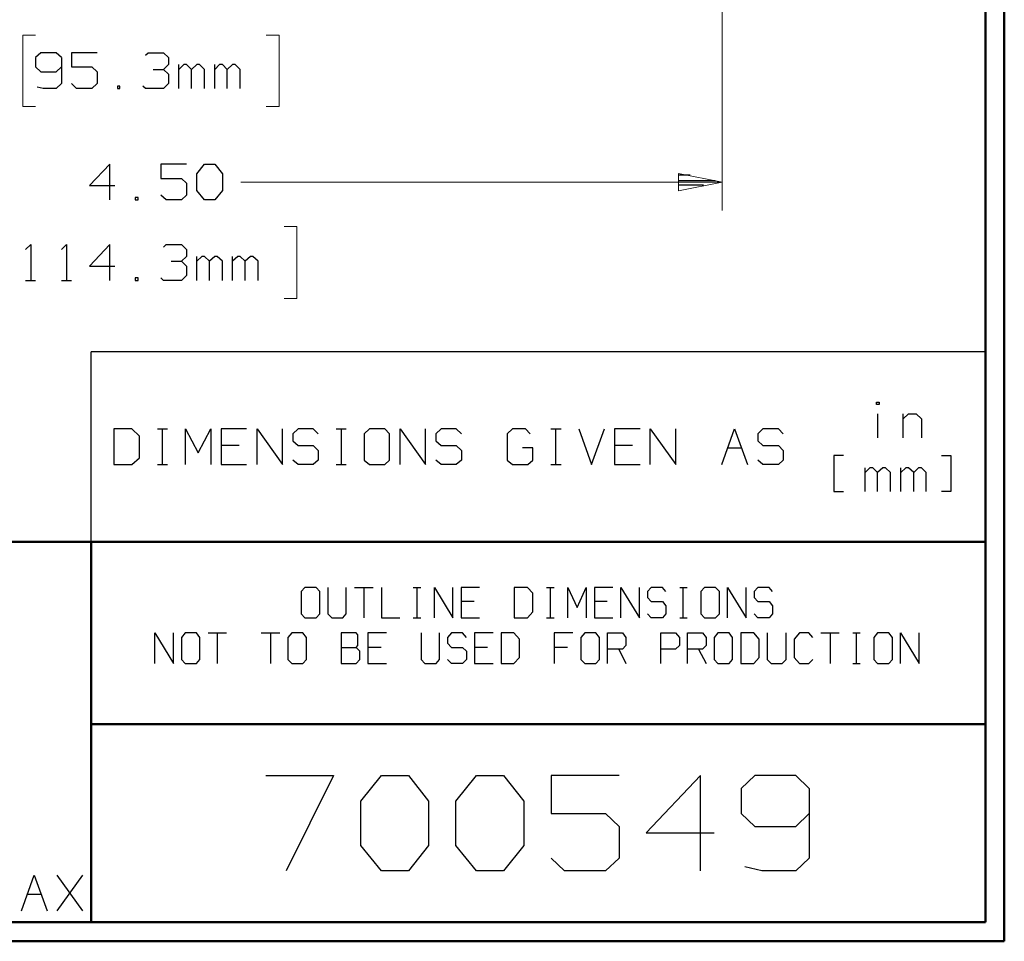
# Model space of a CAD drawing. Units: inches. Extents: x -3.57 to 3.55, y -2.65 to 2.88.
# Drawn here: x 1.58 to 3.55, y -2.65 to -0.8 of the extents above; entities that cross this region are included whole.
import ezdxf

# ---------------------------------------------------------------- set-up
doc = ezdxf.new("R2010")
doc.units = ezdxf.units.IN
doc.header["$MEASUREMENT"] = 0
doc.layers.add('Layer 1', color=7, linetype='Continuous')

msp = doc.modelspace()

# ---------------------------------------------------------------- linework, layer by layer
at = {"layer": 'Layer 1', "lineweight": 50}
for points in [[(3.5521, 2.7597), (3.5521, 2.7597), (3.5521, -2.6458), (3.5521, -2.6458)], [(3.5146, 2.7215), (3.5146, 2.7215), (3.5146, -2.6076), (3.5146, -2.6076)], [(3.5146, -1.8465), (3.5146, -1.8465), (-3.5285, -1.8465), (-3.5285, -1.8465)], [(1.725, -2.6076), (1.725, -2.6076), (1.725, -1.8465), (1.725, -1.8465)], [(1.725, -2.2111), (1.725, -2.2111), (3.5146, -2.2111), (3.5146, -2.2111)], [(3.5146, -2.6076), (3.5146, -2.6076), (-3.5285, -2.6076), (-3.5285, -2.6076)], [(3.5521, -2.6458), (3.5521, -2.6458), (-3.5667, -2.6458), (-3.5667, -2.6458)]]:
    msp.add_open_spline(points, degree=3, dxfattribs=at)
at = {"layer": 'Layer 1', "lineweight": 13}
for points in [[(2.9875, 1.0264), (2.9875, 1.0264), (2.9875, -1.1833), (2.9875, -1.1833)], [(1.6139, -0.8319), (1.6139, -0.8319), (1.5882, -0.8319), (1.5882, -0.8319)], [(1.5882, -0.8319), (1.5882, -0.8319), (1.5882, -0.975), (1.5882, -0.975)], [(2.075, -0.8319), (2.075, -0.8319), (2.1014, -0.8319), (2.1014, -0.8319)], [(2.1014, -0.8319), (2.1014, -0.8319), (2.1014, -0.975), (2.1014, -0.975)], [(1.5882, -0.975), (1.5882, -0.975), (1.6139, -0.975), (1.6139, -0.975)], [(2.1014, -0.975), (2.1014, -0.975), (2.075, -0.975), (2.075, -0.975)], [(2.0243, -1.1264), (2.0243, -1.1264), (2.9875, -1.1264), (2.9875, -1.1264)], [(2.1111, -1.2153), (2.1111, -1.2153), (2.1368, -1.2153), (2.1368, -1.2153)], [(2.1368, -1.2153), (2.1368, -1.2153), (2.1368, -1.359), (2.1368, -1.359)], [(2.1368, -1.359), (2.1368, -1.359), (2.1111, -1.359), (2.1111, -1.359)]]:
    msp.add_open_spline(points, degree=3, dxfattribs=at)
at = {"layer": 'Layer 1', "lineweight": 25}
for points in [[(1.6243, -0.8674), (1.6243, -0.8674), (1.6139, -0.8771), (1.6139, -0.8771)], [(1.6139, -0.8771), (1.6139, -0.8771), (1.6139, -0.8958), (1.6139, -0.8958)], [(1.6549, -0.8674), (1.6549, -0.8674), (1.6243, -0.8674), (1.6243, -0.8674)], [(1.6653, -0.8771), (1.6653, -0.8771), (1.6549, -0.8674), (1.6549, -0.8674)], [(1.6653, -0.8771), (1.6653, -0.8771), (1.6653, -0.9292), (1.6653, -0.9292)], [(1.7368, -0.8674), (1.7368, -0.8674), (1.6854, -0.8674), (1.6854, -0.8674)], [(1.6854, -0.8674), (1.6854, -0.8674), (1.6854, -0.8958), (1.6854, -0.8958)], [(1.834, -0.8722), (1.834, -0.8722), (1.8389, -0.8674), (1.8389, -0.8674)], [(1.8389, -0.8674), (1.8389, -0.8674), (1.8694, -0.8674), (1.8694, -0.8674)], [(1.8694, -0.8674), (1.8694, -0.8674), (1.8799, -0.8771), (1.8799, -0.8771)], [(1.8799, -0.8771), (1.8799, -0.8771), (1.8799, -0.891), (1.8799, -0.891)], [(1.6139, -0.8958), (1.6139, -0.8958), (1.6243, -0.9056), (1.6243, -0.9056)], [(1.6243, -0.9056), (1.6243, -0.9056), (1.6549, -0.9056), (1.6549, -0.9056)], [(1.6549, -0.9056), (1.6549, -0.9056), (1.6653, -0.8958), (1.6653, -0.8958)], [(1.6854, -0.8958), (1.6854, -0.8958), (1.7264, -0.8958), (1.7264, -0.8958)], [(1.7264, -0.8958), (1.7264, -0.8958), (1.7368, -0.9056), (1.7368, -0.9056)], [(1.7368, -0.9056), (1.7368, -0.9056), (1.7368, -0.9292), (1.7368, -0.9292)], [(1.8493, -0.9007), (1.8493, -0.9007), (1.8694, -0.9007), (1.8694, -0.9007)], [(1.8694, -0.9007), (1.8694, -0.9007), (1.8799, -0.891), (1.8799, -0.891)], [(1.8694, -0.9007), (1.8694, -0.9007), (1.8799, -0.9104), (1.8799, -0.9104)], [(1.9007, -0.9389), (1.9007, -0.9389), (1.9007, -0.891), (1.9007, -0.891)], [(1.9104, -0.891), (1.9104, -0.891), (1.9007, -0.9007), (1.9007, -0.9007)], [(1.916, -0.891), (1.916, -0.891), (1.9104, -0.891), (1.9104, -0.891)], [(1.9257, -0.9007), (1.9257, -0.9007), (1.916, -0.891), (1.916, -0.891)], [(1.9361, -0.891), (1.9361, -0.891), (1.9257, -0.9007), (1.9257, -0.9007)], [(1.9257, -0.9389), (1.9257, -0.9389), (1.9257, -0.9007), (1.9257, -0.9007)], [(1.9417, -0.891), (1.9417, -0.891), (1.9361, -0.891), (1.9361, -0.891)], [(1.9514, -0.9007), (1.9514, -0.9007), (1.9417, -0.891), (1.9417, -0.891)], [(1.9514, -0.9389), (1.9514, -0.9389), (1.9514, -0.9007), (1.9514, -0.9007)], [(1.9722, -0.9389), (1.9722, -0.9389), (1.9722, -0.891), (1.9722, -0.891)], [(1.9819, -0.891), (1.9819, -0.891), (1.9722, -0.9007), (1.9722, -0.9007)], [(1.9875, -0.891), (1.9875, -0.891), (1.9819, -0.891), (1.9819, -0.891)], [(1.9972, -0.9007), (1.9972, -0.9007), (1.9875, -0.891), (1.9875, -0.891)], [(2.0076, -0.891), (2.0076, -0.891), (1.9972, -0.9007), (1.9972, -0.9007)], [(1.9972, -0.9389), (1.9972, -0.9389), (1.9972, -0.9007), (1.9972, -0.9007)], [(2.0132, -0.891), (2.0132, -0.891), (2.0076, -0.891), (2.0076, -0.891)], [(2.0229, -0.9007), (2.0229, -0.9007), (2.0132, -0.891), (2.0132, -0.891)], [(2.0229, -0.9389), (2.0229, -0.9389), (2.0229, -0.9007), (2.0229, -0.9007)], [(1.8799, -0.9104), (1.8799, -0.9104), (1.8799, -0.9292), (1.8799, -0.9292)], [(1.6292, -0.9389), (1.6292, -0.9389), (1.6167, -0.9361), (1.6167, -0.9361)], [(1.6549, -0.9389), (1.6549, -0.9389), (1.6292, -0.9389), (1.6292, -0.9389)], [(1.6653, -0.9292), (1.6653, -0.9292), (1.6549, -0.9389), (1.6549, -0.9389)], [(1.6958, -0.9389), (1.6958, -0.9389), (1.6854, -0.9292), (1.6854, -0.9292)], [(1.7264, -0.9389), (1.7264, -0.9389), (1.6958, -0.9389), (1.6958, -0.9389)], [(1.7368, -0.9292), (1.7368, -0.9292), (1.7264, -0.9389), (1.7264, -0.9389)], [(1.7826, -0.934), (1.7826, -0.934), (1.7778, -0.934), (1.7778, -0.934)], [(1.7778, -0.934), (1.7778, -0.934), (1.7778, -0.9389), (1.7778, -0.9389)], [(1.7778, -0.9389), (1.7778, -0.9389), (1.7826, -0.9389), (1.7826, -0.9389)], [(1.7826, -0.9389), (1.7826, -0.9389), (1.7826, -0.934), (1.7826, -0.934)], [(1.834, -0.9389), (1.834, -0.9389), (1.8285, -0.934), (1.8285, -0.934)], [(1.8694, -0.9389), (1.8694, -0.9389), (1.834, -0.9389), (1.834, -0.9389)], [(1.8799, -0.9292), (1.8799, -0.9292), (1.8694, -0.9389), (1.8694, -0.9389)], [(1.7625, -1.0903), (1.7625, -1.0903), (1.7215, -1.1333), (1.7215, -1.1333)], [(1.7625, -1.1618), (1.7625, -1.1618), (1.7625, -1.0903), (1.7625, -1.0903)], [(1.916, -1.0903), (1.916, -1.0903), (1.8646, -1.0903), (1.8646, -1.0903)], [(1.8646, -1.0903), (1.8646, -1.0903), (1.8646, -1.1188), (1.8646, -1.1188)], [(1.9361, -1.1097), (1.9361, -1.1097), (1.9514, -1.0903), (1.9514, -1.0903)], [(1.9514, -1.0903), (1.9514, -1.0903), (1.9722, -1.0903), (1.9722, -1.0903)], [(1.9722, -1.0903), (1.9722, -1.0903), (1.9875, -1.1097), (1.9875, -1.1097)], [(1.8646, -1.1188), (1.8646, -1.1188), (1.9056, -1.1188), (1.9056, -1.1188)], [(1.9056, -1.1188), (1.9056, -1.1188), (1.916, -1.1285), (1.916, -1.1285)], [(1.9361, -1.1431), (1.9361, -1.1431), (1.9361, -1.1097), (1.9361, -1.1097)], [(1.9875, -1.1097), (1.9875, -1.1097), (1.9875, -1.1431), (1.9875, -1.1431)], [(2.9236, -1.1125), (2.9236, -1.1125), (2.9, -1.1125), (2.9, -1.1125)], [(2.9, -1.1229), (2.9, -1.1229), (2.9736, -1.1229), (2.9736, -1.1229)], [(1.7215, -1.1333), (1.7215, -1.1333), (1.7722, -1.1333), (1.7722, -1.1333)], [(1.916, -1.1285), (1.916, -1.1285), (1.916, -1.1521), (1.916, -1.1521)], [(2.95, -1.1326), (2.95, -1.1326), (2.9, -1.1326), (2.9, -1.1326)], [(1.8188, -1.1569), (1.8188, -1.1569), (1.8132, -1.1569), (1.8132, -1.1569)], [(1.8132, -1.1569), (1.8132, -1.1569), (1.8132, -1.1618), (1.8132, -1.1618)], [(1.8132, -1.1618), (1.8132, -1.1618), (1.8188, -1.1618), (1.8188, -1.1618)], [(1.8188, -1.1618), (1.8188, -1.1618), (1.8188, -1.1569), (1.8188, -1.1569)], [(1.875, -1.1618), (1.875, -1.1618), (1.8646, -1.1521), (1.8646, -1.1521)], [(1.9056, -1.1618), (1.9056, -1.1618), (1.875, -1.1618), (1.875, -1.1618)], [(1.916, -1.1521), (1.916, -1.1521), (1.9056, -1.1618), (1.9056, -1.1618)], [(1.9514, -1.1618), (1.9514, -1.1618), (1.9361, -1.1431), (1.9361, -1.1431)], [(1.9722, -1.1618), (1.9722, -1.1618), (1.9514, -1.1618), (1.9514, -1.1618)], [(1.9875, -1.1431), (1.9875, -1.1431), (1.9722, -1.1618), (1.9722, -1.1618)], [(2.9, -1.1431), (2.9, -1.1431), (2.9, -1.1431), (2.9, -1.1431)], [(1.5938, -1.2611), (1.5938, -1.2611), (1.6042, -1.2514), (1.6042, -1.2514)], [(1.6042, -1.2514), (1.6042, -1.2514), (1.6042, -1.3229), (1.6042, -1.3229)], [(1.6653, -1.2611), (1.6653, -1.2611), (1.6757, -1.2514), (1.6757, -1.2514)], [(1.6757, -1.2514), (1.6757, -1.2514), (1.6757, -1.3229), (1.6757, -1.3229)], [(1.7625, -1.2514), (1.7625, -1.2514), (1.7215, -1.2944), (1.7215, -1.2944)], [(1.7625, -1.3229), (1.7625, -1.3229), (1.7625, -1.2514), (1.7625, -1.2514)], [(1.8694, -1.2563), (1.8694, -1.2563), (1.875, -1.2514), (1.875, -1.2514)], [(1.875, -1.2514), (1.875, -1.2514), (1.9056, -1.2514), (1.9056, -1.2514)], [(1.9056, -1.2514), (1.9056, -1.2514), (1.916, -1.2611), (1.916, -1.2611)], [(1.9056, -1.2847), (1.9056, -1.2847), (1.916, -1.275), (1.916, -1.275)], [(1.916, -1.2611), (1.916, -1.2611), (1.916, -1.275), (1.916, -1.275)], [(1.9361, -1.3229), (1.9361, -1.3229), (1.9361, -1.275), (1.9361, -1.275)], [(1.9465, -1.275), (1.9465, -1.275), (1.9361, -1.2847), (1.9361, -1.2847)], [(1.9514, -1.275), (1.9514, -1.275), (1.9465, -1.275), (1.9465, -1.275)], [(1.9618, -1.2847), (1.9618, -1.2847), (1.9514, -1.275), (1.9514, -1.275)], [(1.9722, -1.275), (1.9722, -1.275), (1.9618, -1.2847), (1.9618, -1.2847)], [(1.9771, -1.275), (1.9771, -1.275), (1.9722, -1.275), (1.9722, -1.275)], [(1.9875, -1.2847), (1.9875, -1.2847), (1.9771, -1.275), (1.9771, -1.275)], [(2.0076, -1.3229), (2.0076, -1.3229), (2.0076, -1.275), (2.0076, -1.275)], [(2.0181, -1.275), (2.0181, -1.275), (2.0076, -1.2847), (2.0076, -1.2847)], [(2.0229, -1.275), (2.0229, -1.275), (2.0181, -1.275), (2.0181, -1.275)], [(2.0333, -1.2847), (2.0333, -1.2847), (2.0229, -1.275), (2.0229, -1.275)], [(2.0438, -1.275), (2.0438, -1.275), (2.0333, -1.2847), (2.0333, -1.2847)], [(2.0486, -1.275), (2.0486, -1.275), (2.0438, -1.275), (2.0438, -1.275)], [(2.059, -1.2847), (2.059, -1.2847), (2.0486, -1.275), (2.0486, -1.275)], [(1.7215, -1.2944), (1.7215, -1.2944), (1.7722, -1.2944), (1.7722, -1.2944)], [(1.8847, -1.2847), (1.8847, -1.2847), (1.9056, -1.2847), (1.9056, -1.2847)], [(1.9056, -1.2847), (1.9056, -1.2847), (1.916, -1.2944), (1.916, -1.2944)], [(1.916, -1.2944), (1.916, -1.2944), (1.916, -1.3132), (1.916, -1.3132)], [(1.9618, -1.3229), (1.9618, -1.3229), (1.9618, -1.2847), (1.9618, -1.2847)], [(1.9875, -1.3229), (1.9875, -1.3229), (1.9875, -1.2847), (1.9875, -1.2847)], [(2.0333, -1.3229), (2.0333, -1.3229), (2.0333, -1.2847), (2.0333, -1.2847)], [(2.059, -1.3229), (2.059, -1.3229), (2.059, -1.2847), (2.059, -1.2847)], [(1.8188, -1.3181), (1.8188, -1.3181), (1.8132, -1.3181), (1.8132, -1.3181)], [(1.8132, -1.3181), (1.8132, -1.3181), (1.8132, -1.3229), (1.8132, -1.3229)], [(1.8188, -1.3229), (1.8188, -1.3229), (1.8188, -1.3181), (1.8188, -1.3181)], [(1.8694, -1.3229), (1.8694, -1.3229), (1.8646, -1.3181), (1.8646, -1.3181)], [(1.916, -1.3132), (1.916, -1.3132), (1.9056, -1.3229), (1.9056, -1.3229)], [(1.5938, -1.3229), (1.5938, -1.3229), (1.6139, -1.3229), (1.6139, -1.3229)], [(1.6653, -1.3229), (1.6653, -1.3229), (1.6854, -1.3229), (1.6854, -1.3229)], [(1.8132, -1.3229), (1.8132, -1.3229), (1.8188, -1.3229), (1.8188, -1.3229)], [(1.9056, -1.3229), (1.9056, -1.3229), (1.8694, -1.3229), (1.8694, -1.3229)], [(1.725, -1.8465), (1.725, -1.8465), (1.725, -1.466), (1.725, -1.466)], [(3.5146, -1.466), (3.5146, -1.466), (1.725, -1.466), (1.725, -1.466)], [(3.2965, -1.5715), (3.2965, -1.5715), (3.2965, -1.5667), (3.2965, -1.5667)], [(3.2965, -1.5667), (3.2965, -1.5667), (3.3014, -1.5667), (3.3014, -1.5667)], [(3.3014, -1.5715), (3.3014, -1.5715), (3.2965, -1.5715), (3.2965, -1.5715)], [(3.3014, -1.5667), (3.3014, -1.5667), (3.3014, -1.5715), (3.3014, -1.5715)], [(3.2986, -1.5903), (3.2986, -1.5903), (3.2986, -1.6382), (3.2986, -1.6382)], [(3.35, -1.6382), (3.35, -1.6382), (3.35, -1.5903), (3.35, -1.5903)], [(3.35, -1.6), (3.35, -1.6), (3.3604, -1.5903), (3.3604, -1.5903)], [(3.3604, -1.5903), (3.3604, -1.5903), (3.3757, -1.5903), (3.3757, -1.5903)], [(3.3757, -1.5903), (3.3757, -1.5903), (3.3861, -1.6), (3.3861, -1.6)], [(3.3861, -1.6), (3.3861, -1.6), (3.3861, -1.6382), (3.3861, -1.6382)], [(1.8063, -1.6201), (1.8063, -1.6201), (1.7701, -1.6201), (1.7701, -1.6201)], [(1.7701, -1.6201), (1.7701, -1.6201), (1.7701, -1.6917), (1.7701, -1.6917)], [(1.8215, -1.6347), (1.8215, -1.6347), (1.8063, -1.6201), (1.8063, -1.6201)], [(1.8215, -1.6778), (1.8215, -1.6778), (1.8215, -1.6347), (1.8215, -1.6347)], [(1.8576, -1.6201), (1.8576, -1.6201), (1.8778, -1.6201), (1.8778, -1.6201)], [(1.8674, -1.6917), (1.8674, -1.6917), (1.8674, -1.6201), (1.8674, -1.6201)], [(1.9139, -1.6917), (1.9139, -1.6917), (1.9139, -1.6201), (1.9139, -1.6201)], [(1.9139, -1.6201), (1.9139, -1.6201), (1.9389, -1.6681), (1.9389, -1.6681)], [(1.9389, -1.6681), (1.9389, -1.6681), (1.9646, -1.6201), (1.9646, -1.6201)], [(1.9646, -1.6201), (1.9646, -1.6201), (1.9646, -1.6917), (1.9646, -1.6917)], [(2.0361, -1.6201), (2.0361, -1.6201), (1.9854, -1.6201), (1.9854, -1.6201)], [(1.9854, -1.6201), (1.9854, -1.6201), (1.9854, -1.6917), (1.9854, -1.6917)], [(2.0569, -1.6917), (2.0569, -1.6917), (2.0569, -1.6201), (2.0569, -1.6201)], [(2.0569, -1.6201), (2.0569, -1.6201), (2.1076, -1.6917), (2.1076, -1.6917)], [(2.1076, -1.6917), (2.1076, -1.6917), (2.1076, -1.6201), (2.1076, -1.6201)], [(2.1389, -1.6201), (2.1389, -1.6201), (2.1285, -1.6299), (2.1285, -1.6299)], [(2.1285, -1.6299), (2.1285, -1.6299), (2.1285, -1.6444), (2.1285, -1.6444)], [(2.1694, -1.6201), (2.1694, -1.6201), (2.1389, -1.6201), (2.1389, -1.6201)], [(2.1792, -1.6299), (2.1792, -1.6299), (2.1694, -1.6201), (2.1694, -1.6201)], [(2.2153, -1.6201), (2.2153, -1.6201), (2.2354, -1.6201), (2.2354, -1.6201)], [(2.2257, -1.6917), (2.2257, -1.6917), (2.2257, -1.6201), (2.2257, -1.6201)], [(2.2819, -1.6201), (2.2819, -1.6201), (2.2715, -1.6299), (2.2715, -1.6299)], [(2.2715, -1.6299), (2.2715, -1.6299), (2.2715, -1.6826), (2.2715, -1.6826)], [(2.3125, -1.6201), (2.3125, -1.6201), (2.2819, -1.6201), (2.2819, -1.6201)], [(2.3222, -1.6299), (2.3222, -1.6299), (2.3125, -1.6201), (2.3125, -1.6201)], [(2.3222, -1.6826), (2.3222, -1.6826), (2.3222, -1.6299), (2.3222, -1.6299)], [(2.3431, -1.6917), (2.3431, -1.6917), (2.3431, -1.6201), (2.3431, -1.6201)], [(2.3431, -1.6201), (2.3431, -1.6201), (2.3938, -1.6917), (2.3938, -1.6917)], [(2.3938, -1.6917), (2.3938, -1.6917), (2.3938, -1.6201), (2.3938, -1.6201)], [(2.425, -1.6201), (2.425, -1.6201), (2.4146, -1.6299), (2.4146, -1.6299)], [(2.4146, -1.6299), (2.4146, -1.6299), (2.4146, -1.6444), (2.4146, -1.6444)], [(2.4556, -1.6201), (2.4556, -1.6201), (2.425, -1.6201), (2.425, -1.6201)], [(2.466, -1.6299), (2.466, -1.6299), (2.4556, -1.6201), (2.4556, -1.6201)], [(2.5681, -1.6201), (2.5681, -1.6201), (2.5576, -1.6299), (2.5576, -1.6299)], [(2.5576, -1.6299), (2.5576, -1.6299), (2.5576, -1.6826), (2.5576, -1.6826)], [(2.5938, -1.6201), (2.5938, -1.6201), (2.5681, -1.6201), (2.5681, -1.6201)], [(2.6035, -1.6299), (2.6035, -1.6299), (2.5938, -1.6201), (2.5938, -1.6201)], [(2.6444, -1.6201), (2.6444, -1.6201), (2.6653, -1.6201), (2.6653, -1.6201)], [(2.6549, -1.6917), (2.6549, -1.6917), (2.6549, -1.6201), (2.6549, -1.6201)], [(2.7007, -1.6201), (2.7007, -1.6201), (2.7264, -1.6917), (2.7264, -1.6917)], [(2.7264, -1.6917), (2.7264, -1.6917), (2.7521, -1.6201), (2.7521, -1.6201)], [(2.8236, -1.6201), (2.8236, -1.6201), (2.7722, -1.6201), (2.7722, -1.6201)], [(2.7722, -1.6201), (2.7722, -1.6201), (2.7722, -1.6917), (2.7722, -1.6917)], [(2.8438, -1.6917), (2.8438, -1.6917), (2.8438, -1.6201), (2.8438, -1.6201)], [(2.8438, -1.6201), (2.8438, -1.6201), (2.8951, -1.6917), (2.8951, -1.6917)], [(2.8951, -1.6917), (2.8951, -1.6917), (2.8951, -1.6201), (2.8951, -1.6201)], [(2.9868, -1.6917), (2.9868, -1.6917), (3.0125, -1.6201), (3.0125, -1.6201)], [(3.0125, -1.6201), (3.0125, -1.6201), (3.0382, -1.6917), (3.0382, -1.6917)], [(3.0688, -1.6201), (3.0688, -1.6201), (3.059, -1.6299), (3.059, -1.6299)], [(3.059, -1.6299), (3.059, -1.6299), (3.059, -1.6444), (3.059, -1.6444)], [(3.1, -1.6201), (3.1, -1.6201), (3.0688, -1.6201), (3.0688, -1.6201)], [(3.1097, -1.6299), (3.1097, -1.6299), (3.1, -1.6201), (3.1, -1.6201)], [(2.0208, -1.6535), (2.0208, -1.6535), (1.9854, -1.6535), (1.9854, -1.6535)], [(2.1285, -1.6444), (2.1285, -1.6444), (2.1389, -1.6535), (2.1389, -1.6535)], [(2.1389, -1.6535), (2.1389, -1.6535), (2.1694, -1.6535), (2.1694, -1.6535)], [(2.1694, -1.6535), (2.1694, -1.6535), (2.1792, -1.6632), (2.1792, -1.6632)], [(2.4146, -1.6444), (2.4146, -1.6444), (2.425, -1.6535), (2.425, -1.6535)], [(2.425, -1.6535), (2.425, -1.6535), (2.4556, -1.6535), (2.4556, -1.6535)], [(2.4556, -1.6535), (2.4556, -1.6535), (2.466, -1.6632), (2.466, -1.6632)], [(2.8083, -1.6535), (2.8083, -1.6535), (2.7722, -1.6535), (2.7722, -1.6535)], [(3.059, -1.6444), (3.059, -1.6444), (3.0688, -1.6535), (3.0688, -1.6535)], [(3.0688, -1.6535), (3.0688, -1.6535), (3.1, -1.6535), (3.1, -1.6535)], [(3.1, -1.6535), (3.1, -1.6535), (3.1097, -1.6632), (3.1097, -1.6632)], [(2.1792, -1.6632), (2.1792, -1.6632), (2.1792, -1.6826), (2.1792, -1.6826)], [(2.466, -1.6632), (2.466, -1.6632), (2.466, -1.6826), (2.466, -1.6826)], [(2.609, -1.6583), (2.609, -1.6583), (2.5882, -1.6583), (2.5882, -1.6583)], [(2.609, -1.6826), (2.609, -1.6826), (2.609, -1.6583), (2.609, -1.6583)], [(2.9993, -1.6583), (2.9993, -1.6583), (3.0264, -1.6583), (3.0264, -1.6583)], [(3.1097, -1.6632), (3.1097, -1.6632), (3.1097, -1.6826), (3.1097, -1.6826)], [(3.2306, -1.6736), (3.2306, -1.6736), (3.2111, -1.6736), (3.2111, -1.6736)], [(3.2111, -1.6736), (3.2111, -1.6736), (3.2111, -1.7458), (3.2111, -1.7458)], [(3.4264, -1.6736), (3.4264, -1.6736), (3.4451, -1.6736), (3.4451, -1.6736)], [(3.4451, -1.6736), (3.4451, -1.6736), (3.4451, -1.7458), (3.4451, -1.7458)], [(1.7701, -1.6917), (1.7701, -1.6917), (1.8063, -1.6917), (1.8063, -1.6917)], [(1.8063, -1.6917), (1.8063, -1.6917), (1.8215, -1.6778), (1.8215, -1.6778)], [(1.8576, -1.6917), (1.8576, -1.6917), (1.8778, -1.6917), (1.8778, -1.6917)], [(1.9854, -1.6917), (1.9854, -1.6917), (2.0361, -1.6917), (2.0361, -1.6917)], [(2.1389, -1.6917), (2.1389, -1.6917), (2.1285, -1.6826), (2.1285, -1.6826)], [(2.1694, -1.6917), (2.1694, -1.6917), (2.1389, -1.6917), (2.1389, -1.6917)], [(2.1792, -1.6826), (2.1792, -1.6826), (2.1694, -1.6917), (2.1694, -1.6917)], [(2.2153, -1.6917), (2.2153, -1.6917), (2.2354, -1.6917), (2.2354, -1.6917)], [(2.2715, -1.6826), (2.2715, -1.6826), (2.2819, -1.6917), (2.2819, -1.6917)], [(2.2819, -1.6917), (2.2819, -1.6917), (2.3125, -1.6917), (2.3125, -1.6917)], [(2.3125, -1.6917), (2.3125, -1.6917), (2.3222, -1.6826), (2.3222, -1.6826)], [(2.425, -1.6917), (2.425, -1.6917), (2.4146, -1.6826), (2.4146, -1.6826)], [(2.4556, -1.6917), (2.4556, -1.6917), (2.425, -1.6917), (2.425, -1.6917)], [(2.466, -1.6826), (2.466, -1.6826), (2.4556, -1.6917), (2.4556, -1.6917)], [(2.5576, -1.6826), (2.5576, -1.6826), (2.5681, -1.6917), (2.5681, -1.6917)], [(2.5681, -1.6917), (2.5681, -1.6917), (2.5986, -1.6917), (2.5986, -1.6917)], [(2.5986, -1.6917), (2.5986, -1.6917), (2.609, -1.6826), (2.609, -1.6826)], [(2.6444, -1.6917), (2.6444, -1.6917), (2.6653, -1.6917), (2.6653, -1.6917)], [(2.7722, -1.6917), (2.7722, -1.6917), (2.8236, -1.6917), (2.8236, -1.6917)], [(3.0688, -1.6917), (3.0688, -1.6917), (3.059, -1.6826), (3.059, -1.6826)], [(3.1, -1.6917), (3.1, -1.6917), (3.0688, -1.6917), (3.0688, -1.6917)], [(3.1097, -1.6826), (3.1097, -1.6826), (3.1, -1.6917), (3.1, -1.6917)], [(3.2736, -1.7458), (3.2736, -1.7458), (3.2736, -1.6979), (3.2736, -1.6979)], [(3.2833, -1.6979), (3.2833, -1.6979), (3.2736, -1.7076), (3.2736, -1.7076)], [(3.2889, -1.6979), (3.2889, -1.6979), (3.2833, -1.6979), (3.2833, -1.6979)], [(3.2986, -1.7076), (3.2986, -1.7076), (3.2889, -1.6979), (3.2889, -1.6979)], [(3.309, -1.6979), (3.309, -1.6979), (3.2986, -1.7076), (3.2986, -1.7076)], [(3.2986, -1.7458), (3.2986, -1.7458), (3.2986, -1.7076), (3.2986, -1.7076)], [(3.3146, -1.6979), (3.3146, -1.6979), (3.309, -1.6979), (3.309, -1.6979)], [(3.3243, -1.7076), (3.3243, -1.7076), (3.3146, -1.6979), (3.3146, -1.6979)], [(3.3243, -1.7458), (3.3243, -1.7458), (3.3243, -1.7076), (3.3243, -1.7076)], [(3.3451, -1.7458), (3.3451, -1.7458), (3.3451, -1.6979), (3.3451, -1.6979)], [(3.3549, -1.6979), (3.3549, -1.6979), (3.3451, -1.7076), (3.3451, -1.7076)], [(3.3604, -1.6979), (3.3604, -1.6979), (3.3549, -1.6979), (3.3549, -1.6979)], [(3.3708, -1.7076), (3.3708, -1.7076), (3.3604, -1.6979), (3.3604, -1.6979)], [(3.3806, -1.6979), (3.3806, -1.6979), (3.3708, -1.7076), (3.3708, -1.7076)], [(3.3708, -1.7458), (3.3708, -1.7458), (3.3708, -1.7076), (3.3708, -1.7076)], [(3.3861, -1.6979), (3.3861, -1.6979), (3.3806, -1.6979), (3.3806, -1.6979)], [(3.3958, -1.7076), (3.3958, -1.7076), (3.3861, -1.6979), (3.3861, -1.6979)], [(3.3958, -1.7458), (3.3958, -1.7458), (3.3958, -1.7076), (3.3958, -1.7076)], [(3.2111, -1.7458), (3.2111, -1.7458), (3.2306, -1.7458), (3.2306, -1.7458)], [(3.4451, -1.7458), (3.4451, -1.7458), (3.4264, -1.7458), (3.4264, -1.7458)], [(2.1528, -1.9375), (2.1528, -1.9375), (2.1451, -1.9458), (2.1451, -1.9458)], [(2.1451, -1.9458), (2.1451, -1.9458), (2.1451, -1.9903), (2.1451, -1.9903)], [(2.175, -1.9375), (2.175, -1.9375), (2.1528, -1.9375), (2.1528, -1.9375)], [(2.1826, -1.9458), (2.1826, -1.9458), (2.175, -1.9375), (2.175, -1.9375)], [(2.1826, -1.9903), (2.1826, -1.9903), (2.1826, -1.9458), (2.1826, -1.9458)], [(2.1986, -1.9375), (2.1986, -1.9375), (2.1986, -1.9903), (2.1986, -1.9903)], [(2.2354, -1.9903), (2.2354, -1.9903), (2.2354, -1.9375), (2.2354, -1.9375)], [(2.2521, -1.9375), (2.2521, -1.9375), (2.2889, -1.9375), (2.2889, -1.9375)], [(2.2708, -1.9375), (2.2708, -1.9375), (2.2708, -1.9986), (2.2708, -1.9986)], [(2.3056, -1.9375), (2.3056, -1.9375), (2.3056, -1.9986), (2.3056, -1.9986)], [(2.3694, -1.9375), (2.3694, -1.9375), (2.3847, -1.9375), (2.3847, -1.9375)], [(2.3771, -1.9986), (2.3771, -1.9986), (2.3771, -1.9375), (2.3771, -1.9375)], [(2.4118, -1.9986), (2.4118, -1.9986), (2.4118, -1.9375), (2.4118, -1.9375)], [(2.4118, -1.9375), (2.4118, -1.9375), (2.4486, -1.9986), (2.4486, -1.9986)], [(2.4486, -1.9986), (2.4486, -1.9986), (2.4486, -1.9375), (2.4486, -1.9375)], [(2.5021, -1.9375), (2.5021, -1.9375), (2.4653, -1.9375), (2.4653, -1.9375)], [(2.4653, -1.9375), (2.4653, -1.9375), (2.4653, -1.9986), (2.4653, -1.9986)], [(2.5979, -1.9375), (2.5979, -1.9375), (2.5715, -1.9375), (2.5715, -1.9375)], [(2.5715, -1.9375), (2.5715, -1.9375), (2.5715, -1.9986), (2.5715, -1.9986)], [(2.609, -1.9493), (2.609, -1.9493), (2.5979, -1.9375), (2.5979, -1.9375)], [(2.609, -1.9861), (2.609, -1.9861), (2.609, -1.9493), (2.609, -1.9493)], [(2.6361, -1.9375), (2.6361, -1.9375), (2.6514, -1.9375), (2.6514, -1.9375)], [(2.6438, -1.9986), (2.6438, -1.9986), (2.6438, -1.9375), (2.6438, -1.9375)], [(2.6785, -1.9986), (2.6785, -1.9986), (2.6785, -1.9375), (2.6785, -1.9375)], [(2.6785, -1.9375), (2.6785, -1.9375), (2.6972, -1.9778), (2.6972, -1.9778)], [(2.6972, -1.9778), (2.6972, -1.9778), (2.7153, -1.9375), (2.7153, -1.9375)], [(2.7153, -1.9375), (2.7153, -1.9375), (2.7153, -1.9986), (2.7153, -1.9986)], [(2.7688, -1.9375), (2.7688, -1.9375), (2.7319, -1.9375), (2.7319, -1.9375)], [(2.7319, -1.9375), (2.7319, -1.9375), (2.7319, -1.9986), (2.7319, -1.9986)], [(2.7847, -1.9986), (2.7847, -1.9986), (2.7847, -1.9375), (2.7847, -1.9375)], [(2.7847, -1.9375), (2.7847, -1.9375), (2.8222, -1.9986), (2.8222, -1.9986)], [(2.8222, -1.9986), (2.8222, -1.9986), (2.8222, -1.9375), (2.8222, -1.9375)], [(2.8458, -1.9375), (2.8458, -1.9375), (2.8382, -1.9458), (2.8382, -1.9458)], [(2.8382, -1.9458), (2.8382, -1.9458), (2.8382, -1.9576), (2.8382, -1.9576)], [(2.8681, -1.9375), (2.8681, -1.9375), (2.8458, -1.9375), (2.8458, -1.9375)], [(2.875, -1.9458), (2.875, -1.9458), (2.8681, -1.9375), (2.8681, -1.9375)], [(2.9028, -1.9375), (2.9028, -1.9375), (2.9174, -1.9375), (2.9174, -1.9375)], [(2.9097, -1.9986), (2.9097, -1.9986), (2.9097, -1.9375), (2.9097, -1.9375)], [(2.9521, -1.9375), (2.9521, -1.9375), (2.9451, -1.9458), (2.9451, -1.9458)], [(2.9451, -1.9458), (2.9451, -1.9458), (2.9451, -1.9903), (2.9451, -1.9903)], [(2.9743, -1.9375), (2.9743, -1.9375), (2.9521, -1.9375), (2.9521, -1.9375)], [(2.9819, -1.9458), (2.9819, -1.9458), (2.9743, -1.9375), (2.9743, -1.9375)], [(2.9819, -1.9903), (2.9819, -1.9903), (2.9819, -1.9458), (2.9819, -1.9458)], [(2.9979, -1.9986), (2.9979, -1.9986), (2.9979, -1.9375), (2.9979, -1.9375)], [(2.9979, -1.9375), (2.9979, -1.9375), (3.0354, -1.9986), (3.0354, -1.9986)], [(3.0354, -1.9986), (3.0354, -1.9986), (3.0354, -1.9375), (3.0354, -1.9375)], [(3.059, -1.9375), (3.059, -1.9375), (3.0514, -1.9458), (3.0514, -1.9458)], [(3.0514, -1.9458), (3.0514, -1.9458), (3.0514, -1.9576), (3.0514, -1.9576)], [(3.0813, -1.9375), (3.0813, -1.9375), (3.059, -1.9375), (3.059, -1.9375)], [(3.0882, -1.9458), (3.0882, -1.9458), (3.0813, -1.9375), (3.0813, -1.9375)], [(2.491, -1.966), (2.491, -1.966), (2.4653, -1.966), (2.4653, -1.966)], [(2.7576, -1.966), (2.7576, -1.966), (2.7319, -1.966), (2.7319, -1.966)], [(2.8382, -1.9576), (2.8382, -1.9576), (2.8458, -1.966), (2.8458, -1.966)], [(2.8458, -1.966), (2.8458, -1.966), (2.8681, -1.966), (2.8681, -1.966)], [(2.8681, -1.966), (2.8681, -1.966), (2.875, -1.9743), (2.875, -1.9743)], [(3.0514, -1.9576), (3.0514, -1.9576), (3.059, -1.966), (3.059, -1.966)], [(3.059, -1.966), (3.059, -1.966), (3.0813, -1.966), (3.0813, -1.966)], [(3.0813, -1.966), (3.0813, -1.966), (3.0882, -1.9743), (3.0882, -1.9743)], [(2.5979, -1.9986), (2.5979, -1.9986), (2.609, -1.9861), (2.609, -1.9861)], [(2.875, -1.9743), (2.875, -1.9743), (2.875, -1.9903), (2.875, -1.9903)], [(3.0882, -1.9743), (3.0882, -1.9743), (3.0882, -1.9903), (3.0882, -1.9903)], [(2.1451, -1.9903), (2.1451, -1.9903), (2.1528, -1.9986), (2.1528, -1.9986)], [(2.1528, -1.9986), (2.1528, -1.9986), (2.175, -1.9986), (2.175, -1.9986)], [(2.175, -1.9986), (2.175, -1.9986), (2.1826, -1.9903), (2.1826, -1.9903)], [(2.1986, -1.9903), (2.1986, -1.9903), (2.2063, -1.9986), (2.2063, -1.9986)], [(2.2063, -1.9986), (2.2063, -1.9986), (2.2285, -1.9986), (2.2285, -1.9986)], [(2.2285, -1.9986), (2.2285, -1.9986), (2.2354, -1.9903), (2.2354, -1.9903)], [(2.3056, -1.9986), (2.3056, -1.9986), (2.3424, -1.9986), (2.3424, -1.9986)], [(2.3694, -1.9986), (2.3694, -1.9986), (2.3847, -1.9986), (2.3847, -1.9986)], [(2.4653, -1.9986), (2.4653, -1.9986), (2.5021, -1.9986), (2.5021, -1.9986)], [(2.5715, -1.9986), (2.5715, -1.9986), (2.5979, -1.9986), (2.5979, -1.9986)], [(2.6361, -1.9986), (2.6361, -1.9986), (2.6514, -1.9986), (2.6514, -1.9986)], [(2.7319, -1.9986), (2.7319, -1.9986), (2.7688, -1.9986), (2.7688, -1.9986)], [(2.8458, -1.9986), (2.8458, -1.9986), (2.8382, -1.9903), (2.8382, -1.9903)], [(2.8681, -1.9986), (2.8681, -1.9986), (2.8458, -1.9986), (2.8458, -1.9986)], [(2.875, -1.9903), (2.875, -1.9903), (2.8681, -1.9986), (2.8681, -1.9986)], [(2.9028, -1.9986), (2.9028, -1.9986), (2.9174, -1.9986), (2.9174, -1.9986)], [(2.9451, -1.9903), (2.9451, -1.9903), (2.9521, -1.9986), (2.9521, -1.9986)], [(2.9521, -1.9986), (2.9521, -1.9986), (2.9743, -1.9986), (2.9743, -1.9986)], [(2.9743, -1.9986), (2.9743, -1.9986), (2.9819, -1.9903), (2.9819, -1.9903)], [(3.059, -1.9986), (3.059, -1.9986), (3.0514, -1.9903), (3.0514, -1.9903)], [(3.0813, -1.9986), (3.0813, -1.9986), (3.059, -1.9986), (3.059, -1.9986)], [(3.0882, -1.9903), (3.0882, -1.9903), (3.0813, -1.9986), (3.0813, -1.9986)], [(1.8521, -2.0896), (1.8521, -2.0896), (1.8521, -2.0285), (1.8521, -2.0285)], [(1.8521, -2.0285), (1.8521, -2.0285), (1.8896, -2.0896), (1.8896, -2.0896)], [(1.8896, -2.0896), (1.8896, -2.0896), (1.8896, -2.0285), (1.8896, -2.0285)], [(1.9132, -2.0285), (1.9132, -2.0285), (1.9056, -2.0375), (1.9056, -2.0375)], [(1.9354, -2.0285), (1.9354, -2.0285), (1.9132, -2.0285), (1.9132, -2.0285)], [(1.9424, -2.0375), (1.9424, -2.0375), (1.9354, -2.0285), (1.9354, -2.0285)], [(1.959, -2.0285), (1.959, -2.0285), (1.9958, -2.0285), (1.9958, -2.0285)], [(1.9771, -2.0285), (1.9771, -2.0285), (1.9771, -2.0896), (1.9771, -2.0896)], [(2.0653, -2.0285), (2.0653, -2.0285), (2.1028, -2.0285), (2.1028, -2.0285)], [(2.084, -2.0285), (2.084, -2.0285), (2.084, -2.0896), (2.084, -2.0896)], [(2.1264, -2.0285), (2.1264, -2.0285), (2.1188, -2.0375), (2.1188, -2.0375)], [(2.1486, -2.0285), (2.1486, -2.0285), (2.1264, -2.0285), (2.1264, -2.0285)], [(2.1556, -2.0375), (2.1556, -2.0375), (2.1486, -2.0285), (2.1486, -2.0285)], [(2.2549, -2.0285), (2.2549, -2.0285), (2.225, -2.0285), (2.225, -2.0285)], [(2.225, -2.0285), (2.225, -2.0285), (2.225, -2.0896), (2.225, -2.0896)], [(2.2583, -2.0326), (2.2583, -2.0326), (2.2549, -2.0285), (2.2549, -2.0285)], [(2.316, -2.0285), (2.316, -2.0285), (2.2785, -2.0285), (2.2785, -2.0285)], [(2.2785, -2.0285), (2.2785, -2.0285), (2.2785, -2.0896), (2.2785, -2.0896)], [(2.3854, -2.0285), (2.3854, -2.0285), (2.3854, -2.0819), (2.3854, -2.0819)], [(2.4222, -2.0819), (2.4222, -2.0819), (2.4222, -2.0285), (2.4222, -2.0285)], [(2.4458, -2.0285), (2.4458, -2.0285), (2.4382, -2.0375), (2.4382, -2.0375)], [(2.4681, -2.0285), (2.4681, -2.0285), (2.4458, -2.0285), (2.4458, -2.0285)], [(2.4757, -2.0375), (2.4757, -2.0375), (2.4681, -2.0285), (2.4681, -2.0285)], [(2.5292, -2.0285), (2.5292, -2.0285), (2.4917, -2.0285), (2.4917, -2.0285)], [(2.4917, -2.0285), (2.4917, -2.0285), (2.4917, -2.0896), (2.4917, -2.0896)], [(2.5708, -2.0285), (2.5708, -2.0285), (2.5451, -2.0285), (2.5451, -2.0285)], [(2.5451, -2.0285), (2.5451, -2.0285), (2.5451, -2.0896), (2.5451, -2.0896)], [(2.5819, -2.041), (2.5819, -2.041), (2.5708, -2.0285), (2.5708, -2.0285)], [(2.6889, -2.0285), (2.6889, -2.0285), (2.6514, -2.0285), (2.6514, -2.0285)], [(2.6514, -2.0285), (2.6514, -2.0285), (2.6514, -2.0896), (2.6514, -2.0896)], [(2.7125, -2.0285), (2.7125, -2.0285), (2.7049, -2.0375), (2.7049, -2.0375)], [(2.7347, -2.0285), (2.7347, -2.0285), (2.7125, -2.0285), (2.7125, -2.0285)], [(2.7424, -2.0375), (2.7424, -2.0375), (2.7347, -2.0285), (2.7347, -2.0285)], [(2.7583, -2.0896), (2.7583, -2.0896), (2.7583, -2.0285), (2.7583, -2.0285)], [(2.7583, -2.0285), (2.7583, -2.0285), (2.7882, -2.0285), (2.7882, -2.0285)], [(2.7882, -2.0285), (2.7882, -2.0285), (2.7951, -2.0375), (2.7951, -2.0375)], [(2.8646, -2.0896), (2.8646, -2.0896), (2.8646, -2.0285), (2.8646, -2.0285)], [(2.8646, -2.0285), (2.8646, -2.0285), (2.8944, -2.0285), (2.8944, -2.0285)], [(2.8944, -2.0285), (2.8944, -2.0285), (2.9021, -2.0375), (2.9021, -2.0375)], [(2.9181, -2.0896), (2.9181, -2.0896), (2.9181, -2.0285), (2.9181, -2.0285)], [(2.9181, -2.0285), (2.9181, -2.0285), (2.9479, -2.0285), (2.9479, -2.0285)], [(2.9479, -2.0285), (2.9479, -2.0285), (2.9556, -2.0375), (2.9556, -2.0375)], [(2.9792, -2.0285), (2.9792, -2.0285), (2.9715, -2.0375), (2.9715, -2.0375)], [(3.0014, -2.0285), (3.0014, -2.0285), (2.9792, -2.0285), (2.9792, -2.0285)], [(3.0083, -2.0375), (3.0083, -2.0375), (3.0014, -2.0285), (3.0014, -2.0285)], [(3.0507, -2.0285), (3.0507, -2.0285), (3.025, -2.0285), (3.025, -2.0285)], [(3.025, -2.0285), (3.025, -2.0285), (3.025, -2.0896), (3.025, -2.0896)], [(3.0618, -2.041), (3.0618, -2.041), (3.0507, -2.0285), (3.0507, -2.0285)], [(3.0778, -2.0285), (3.0778, -2.0285), (3.0778, -2.0819), (3.0778, -2.0819)], [(3.1153, -2.0819), (3.1153, -2.0819), (3.1153, -2.0285), (3.1153, -2.0285)], [(3.1424, -2.0285), (3.1424, -2.0285), (3.1313, -2.041), (3.1313, -2.041)], [(3.1611, -2.0285), (3.1611, -2.0285), (3.1424, -2.0285), (3.1424, -2.0285)], [(3.1688, -2.0375), (3.1688, -2.0375), (3.1611, -2.0285), (3.1611, -2.0285)], [(3.1847, -2.0285), (3.1847, -2.0285), (3.2215, -2.0285), (3.2215, -2.0285)], [(3.2035, -2.0285), (3.2035, -2.0285), (3.2035, -2.0896), (3.2035, -2.0896)], [(3.2493, -2.0285), (3.2493, -2.0285), (3.2639, -2.0285), (3.2639, -2.0285)], [(3.2563, -2.0896), (3.2563, -2.0896), (3.2563, -2.0285), (3.2563, -2.0285)], [(3.2986, -2.0285), (3.2986, -2.0285), (3.291, -2.0375), (3.291, -2.0375)], [(3.3208, -2.0285), (3.3208, -2.0285), (3.2986, -2.0285), (3.2986, -2.0285)], [(3.3285, -2.0375), (3.3285, -2.0375), (3.3208, -2.0285), (3.3208, -2.0285)], [(3.3444, -2.0896), (3.3444, -2.0896), (3.3444, -2.0285), (3.3444, -2.0285)], [(3.3444, -2.0285), (3.3444, -2.0285), (3.3819, -2.0896), (3.3819, -2.0896)], [(3.3819, -2.0896), (3.3819, -2.0896), (3.3819, -2.0285), (3.3819, -2.0285)], [(1.9056, -2.0375), (1.9056, -2.0375), (1.9056, -2.0819), (1.9056, -2.0819)], [(1.9424, -2.0819), (1.9424, -2.0819), (1.9424, -2.0375), (1.9424, -2.0375)], [(2.1188, -2.0375), (2.1188, -2.0375), (2.1188, -2.0819), (2.1188, -2.0819)], [(2.1556, -2.0819), (2.1556, -2.0819), (2.1556, -2.0375), (2.1556, -2.0375)], [(2.2583, -2.0535), (2.2583, -2.0535), (2.2583, -2.0326), (2.2583, -2.0326)], [(2.4382, -2.0375), (2.4382, -2.0375), (2.4382, -2.0493), (2.4382, -2.0493)], [(2.5819, -2.0778), (2.5819, -2.0778), (2.5819, -2.041), (2.5819, -2.041)], [(2.7049, -2.0375), (2.7049, -2.0375), (2.7049, -2.0819), (2.7049, -2.0819)], [(2.7424, -2.0819), (2.7424, -2.0819), (2.7424, -2.0375), (2.7424, -2.0375)], [(2.7951, -2.0375), (2.7951, -2.0375), (2.7951, -2.0535), (2.7951, -2.0535)], [(2.9021, -2.0375), (2.9021, -2.0375), (2.9021, -2.0535), (2.9021, -2.0535)], [(2.9556, -2.0375), (2.9556, -2.0375), (2.9556, -2.0535), (2.9556, -2.0535)], [(2.9715, -2.0375), (2.9715, -2.0375), (2.9715, -2.0819), (2.9715, -2.0819)], [(3.0083, -2.0819), (3.0083, -2.0819), (3.0083, -2.0375), (3.0083, -2.0375)], [(3.0618, -2.0778), (3.0618, -2.0778), (3.0618, -2.041), (3.0618, -2.041)], [(3.1313, -2.041), (3.1313, -2.041), (3.1313, -2.0778), (3.1313, -2.0778)], [(3.291, -2.0375), (3.291, -2.0375), (3.291, -2.0819), (3.291, -2.0819)], [(3.3285, -2.0819), (3.3285, -2.0819), (3.3285, -2.0375), (3.3285, -2.0375)], [(2.225, -2.0576), (2.225, -2.0576), (2.2549, -2.0576), (2.2549, -2.0576)], [(2.2549, -2.0576), (2.2549, -2.0576), (2.2583, -2.0535), (2.2583, -2.0535)], [(2.2625, -2.0653), (2.2625, -2.0653), (2.2549, -2.0576), (2.2549, -2.0576)], [(2.2625, -2.0819), (2.2625, -2.0819), (2.2625, -2.0653), (2.2625, -2.0653)], [(2.3049, -2.0576), (2.3049, -2.0576), (2.2785, -2.0576), (2.2785, -2.0576)], [(2.4382, -2.0493), (2.4382, -2.0493), (2.4458, -2.0576), (2.4458, -2.0576)], [(2.4458, -2.0576), (2.4458, -2.0576), (2.4681, -2.0576), (2.4681, -2.0576)], [(2.4681, -2.0576), (2.4681, -2.0576), (2.4757, -2.0653), (2.4757, -2.0653)], [(2.4757, -2.0653), (2.4757, -2.0653), (2.4757, -2.0819), (2.4757, -2.0819)], [(2.5181, -2.0576), (2.5181, -2.0576), (2.4917, -2.0576), (2.4917, -2.0576)], [(2.6778, -2.0576), (2.6778, -2.0576), (2.6514, -2.0576), (2.6514, -2.0576)], [(2.7882, -2.0611), (2.7882, -2.0611), (2.7583, -2.0611), (2.7583, -2.0611)], [(2.7806, -2.0611), (2.7806, -2.0611), (2.7951, -2.0896), (2.7951, -2.0896)], [(2.7951, -2.0535), (2.7951, -2.0535), (2.7882, -2.0611), (2.7882, -2.0611)], [(2.8944, -2.0611), (2.8944, -2.0611), (2.8646, -2.0611), (2.8646, -2.0611)], [(2.9021, -2.0535), (2.9021, -2.0535), (2.8944, -2.0611), (2.8944, -2.0611)], [(2.9479, -2.0611), (2.9479, -2.0611), (2.9181, -2.0611), (2.9181, -2.0611)], [(2.9403, -2.0611), (2.9403, -2.0611), (2.9556, -2.0896), (2.9556, -2.0896)], [(2.9556, -2.0535), (2.9556, -2.0535), (2.9479, -2.0611), (2.9479, -2.0611)], [(1.9056, -2.0819), (1.9056, -2.0819), (1.9132, -2.0896), (1.9132, -2.0896)], [(1.9354, -2.0896), (1.9354, -2.0896), (1.9424, -2.0819), (1.9424, -2.0819)], [(2.1188, -2.0819), (2.1188, -2.0819), (2.1264, -2.0896), (2.1264, -2.0896)], [(2.1486, -2.0896), (2.1486, -2.0896), (2.1556, -2.0819), (2.1556, -2.0819)], [(2.2549, -2.0896), (2.2549, -2.0896), (2.2625, -2.0819), (2.2625, -2.0819)], [(2.3854, -2.0819), (2.3854, -2.0819), (2.3924, -2.0896), (2.3924, -2.0896)], [(2.4153, -2.0896), (2.4153, -2.0896), (2.4222, -2.0819), (2.4222, -2.0819)], [(2.4458, -2.0896), (2.4458, -2.0896), (2.4382, -2.0819), (2.4382, -2.0819)], [(2.4757, -2.0819), (2.4757, -2.0819), (2.4681, -2.0896), (2.4681, -2.0896)], [(2.5708, -2.0896), (2.5708, -2.0896), (2.5819, -2.0778), (2.5819, -2.0778)], [(2.7049, -2.0819), (2.7049, -2.0819), (2.7125, -2.0896), (2.7125, -2.0896)], [(2.7347, -2.0896), (2.7347, -2.0896), (2.7424, -2.0819), (2.7424, -2.0819)], [(2.9715, -2.0819), (2.9715, -2.0819), (2.9792, -2.0896), (2.9792, -2.0896)], [(3.0014, -2.0896), (3.0014, -2.0896), (3.0083, -2.0819), (3.0083, -2.0819)], [(3.0507, -2.0896), (3.0507, -2.0896), (3.0618, -2.0778), (3.0618, -2.0778)], [(3.0778, -2.0819), (3.0778, -2.0819), (3.0854, -2.0896), (3.0854, -2.0896)], [(3.1076, -2.0896), (3.1076, -2.0896), (3.1153, -2.0819), (3.1153, -2.0819)], [(3.1313, -2.0778), (3.1313, -2.0778), (3.1424, -2.0896), (3.1424, -2.0896)], [(3.1611, -2.0896), (3.1611, -2.0896), (3.1688, -2.0819), (3.1688, -2.0819)], [(3.291, -2.0819), (3.291, -2.0819), (3.2986, -2.0896), (3.2986, -2.0896)], [(3.3208, -2.0896), (3.3208, -2.0896), (3.3285, -2.0819), (3.3285, -2.0819)], [(1.9132, -2.0896), (1.9132, -2.0896), (1.9354, -2.0896), (1.9354, -2.0896)], [(2.1264, -2.0896), (2.1264, -2.0896), (2.1486, -2.0896), (2.1486, -2.0896)], [(2.225, -2.0896), (2.225, -2.0896), (2.2549, -2.0896), (2.2549, -2.0896)], [(2.2785, -2.0896), (2.2785, -2.0896), (2.316, -2.0896), (2.316, -2.0896)], [(2.3924, -2.0896), (2.3924, -2.0896), (2.4153, -2.0896), (2.4153, -2.0896)], [(2.4681, -2.0896), (2.4681, -2.0896), (2.4458, -2.0896), (2.4458, -2.0896)], [(2.4917, -2.0896), (2.4917, -2.0896), (2.5292, -2.0896), (2.5292, -2.0896)], [(2.5451, -2.0896), (2.5451, -2.0896), (2.5708, -2.0896), (2.5708, -2.0896)], [(2.7125, -2.0896), (2.7125, -2.0896), (2.7347, -2.0896), (2.7347, -2.0896)], [(2.9792, -2.0896), (2.9792, -2.0896), (3.0014, -2.0896), (3.0014, -2.0896)], [(3.025, -2.0896), (3.025, -2.0896), (3.0507, -2.0896), (3.0507, -2.0896)], [(3.0854, -2.0896), (3.0854, -2.0896), (3.1076, -2.0896), (3.1076, -2.0896)], [(3.1424, -2.0896), (3.1424, -2.0896), (3.1611, -2.0896), (3.1611, -2.0896)], [(3.2493, -2.0896), (3.2493, -2.0896), (3.2639, -2.0896), (3.2639, -2.0896)], [(3.2986, -2.0896), (3.2986, -2.0896), (3.3208, -2.0896), (3.3208, -2.0896)], [(2.0743, -2.3139), (2.0743, -2.3139), (2.2097, -2.3139), (2.2097, -2.3139)], [(2.2097, -2.3139), (2.2097, -2.3139), (2.1153, -2.5049), (2.1153, -2.5049)], [(2.2646, -2.3653), (2.2646, -2.3653), (2.3056, -2.3139), (2.3056, -2.3139)], [(2.3056, -2.3139), (2.3056, -2.3139), (2.3597, -2.3139), (2.3597, -2.3139)], [(2.3597, -2.3139), (2.3597, -2.3139), (2.4, -2.3653), (2.4, -2.3653)], [(2.4549, -2.3653), (2.4549, -2.3653), (2.4958, -2.3139), (2.4958, -2.3139)], [(2.4958, -2.3139), (2.4958, -2.3139), (2.55, -2.3139), (2.55, -2.3139)], [(2.55, -2.3139), (2.55, -2.3139), (2.591, -2.3653), (2.591, -2.3653)], [(2.7813, -2.3139), (2.7813, -2.3139), (2.6451, -2.3139), (2.6451, -2.3139)], [(2.6451, -2.3139), (2.6451, -2.3139), (2.6451, -2.3903), (2.6451, -2.3903)], [(2.9444, -2.3139), (2.9444, -2.3139), (2.8354, -2.4285), (2.8354, -2.4285)], [(2.9444, -2.5049), (2.9444, -2.5049), (2.9444, -2.3139), (2.9444, -2.3139)], [(3.0528, -2.3139), (3.0528, -2.3139), (3.0257, -2.3403), (3.0257, -2.3403)], [(3.1347, -2.3139), (3.1347, -2.3139), (3.0528, -2.3139), (3.0528, -2.3139)], [(3.1618, -2.3403), (3.1618, -2.3403), (3.1347, -2.3139), (3.1347, -2.3139)], [(3.0257, -2.3403), (3.0257, -2.3403), (3.0257, -2.3903), (3.0257, -2.3903)], [(3.1618, -2.3403), (3.1618, -2.3403), (3.1618, -2.4792), (3.1618, -2.4792)], [(2.2646, -2.4542), (2.2646, -2.4542), (2.2646, -2.3653), (2.2646, -2.3653)], [(2.4, -2.3653), (2.4, -2.3653), (2.4, -2.4542), (2.4, -2.4542)], [(2.4549, -2.4542), (2.4549, -2.4542), (2.4549, -2.3653), (2.4549, -2.3653)], [(2.591, -2.3653), (2.591, -2.3653), (2.591, -2.4542), (2.591, -2.4542)], [(2.6451, -2.3903), (2.6451, -2.3903), (2.7542, -2.3903), (2.7542, -2.3903)], [(2.7542, -2.3903), (2.7542, -2.3903), (2.7813, -2.416), (2.7813, -2.416)], [(3.0257, -2.3903), (3.0257, -2.3903), (3.0528, -2.416), (3.0528, -2.416)], [(3.1347, -2.416), (3.1347, -2.416), (3.1618, -2.3903), (3.1618, -2.3903)], [(2.7813, -2.416), (2.7813, -2.416), (2.7813, -2.4792), (2.7813, -2.4792)], [(3.0528, -2.416), (3.0528, -2.416), (3.1347, -2.416), (3.1347, -2.416)], [(2.8354, -2.4285), (2.8354, -2.4285), (2.9715, -2.4285), (2.9715, -2.4285)], [(2.3056, -2.5049), (2.3056, -2.5049), (2.2646, -2.4542), (2.2646, -2.4542)], [(2.4, -2.4542), (2.4, -2.4542), (2.3597, -2.5049), (2.3597, -2.5049)], [(2.4958, -2.5049), (2.4958, -2.5049), (2.4549, -2.4542), (2.4549, -2.4542)], [(2.591, -2.4542), (2.591, -2.4542), (2.55, -2.5049), (2.55, -2.5049)], [(2.6722, -2.5049), (2.6722, -2.5049), (2.6451, -2.4792), (2.6451, -2.4792)], [(2.7813, -2.4792), (2.7813, -2.4792), (2.7542, -2.5049), (2.7542, -2.5049)], [(3.1618, -2.4792), (3.1618, -2.4792), (3.1347, -2.5049), (3.1347, -2.5049)], [(3.0667, -2.5049), (3.0667, -2.5049), (3.0326, -2.4965), (3.0326, -2.4965)], [(1.5854, -2.5847), (1.5854, -2.5847), (1.6111, -2.5132), (1.6111, -2.5132)], [(1.6111, -2.5132), (1.6111, -2.5132), (1.6368, -2.5847), (1.6368, -2.5847)], [(1.7083, -2.5847), (1.7083, -2.5847), (1.6569, -2.5132), (1.6569, -2.5132)], [(1.6569, -2.5847), (1.6569, -2.5847), (1.7083, -2.5132), (1.7083, -2.5132)], [(2.3597, -2.5049), (2.3597, -2.5049), (2.3056, -2.5049), (2.3056, -2.5049)], [(2.55, -2.5049), (2.55, -2.5049), (2.4958, -2.5049), (2.4958, -2.5049)], [(2.7542, -2.5049), (2.7542, -2.5049), (2.6722, -2.5049), (2.6722, -2.5049)], [(3.1347, -2.5049), (3.1347, -2.5049), (3.0667, -2.5049), (3.0667, -2.5049)], [(1.5972, -2.5514), (1.5972, -2.5514), (1.625, -2.5514), (1.625, -2.5514)]]:
    msp.add_open_spline(points, degree=3, dxfattribs=at)
at = {"layer": 'Layer 1', "lineweight": 13}
msp.add_open_spline([(2.9, -1.1438), (2.9, -1.1438), (2.9875, -1.1264), (2.9875, -1.1264), (2.9875, -1.1264), (2.9875, -1.1264), (2.9, -1.109), (2.9, -1.109), (2.9, -1.109), (2.9, -1.109), (2.9, -1.1438), (2.9, -1.1438)], degree=3, knots=[0, 0, 0, 0, 0.25, 0.25, 0.25, 0.25, 0.5, 0.5, 0.5, 0.5, 1, 1, 1, 1], dxfattribs=at)

doc.saveas('drawing.dxf')
